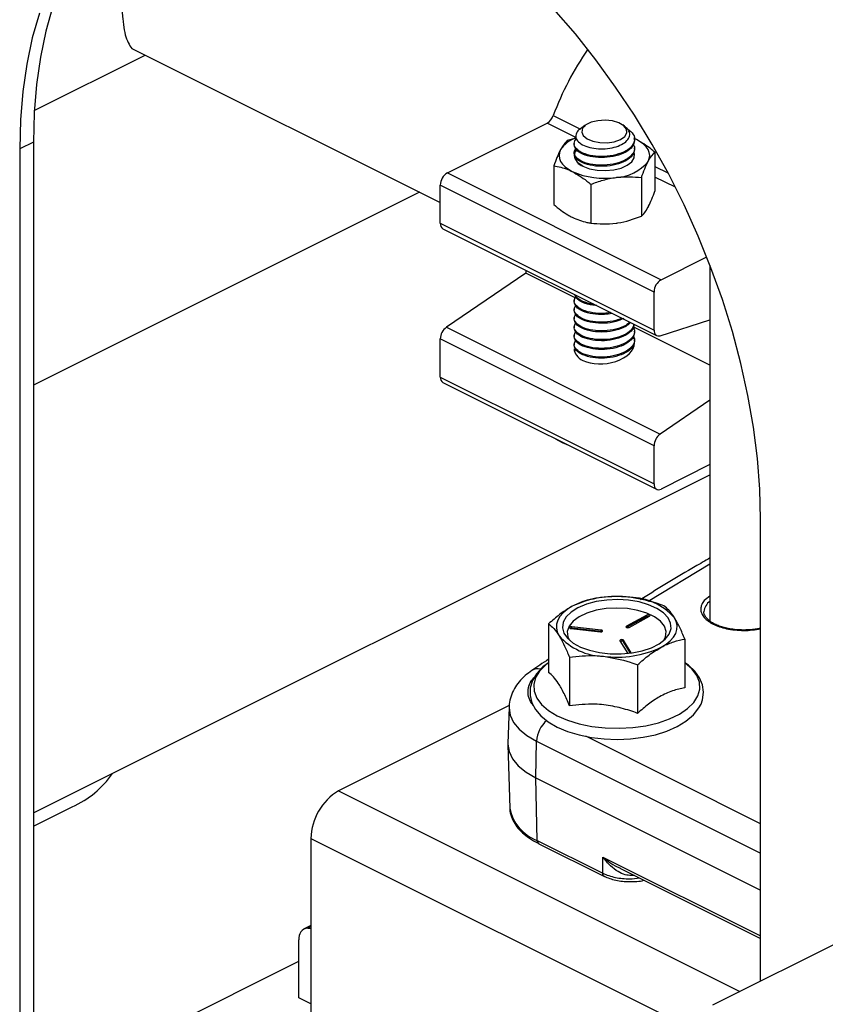
# Model space of a CAD drawing. Extents: x 19.1 to 29.8, y 0.6 to 8.7.
# Drawn here: x 23.8 to 23.9, y 3.2 to 3.3 of the extents above; entities that cross this region are included whole.
import ezdxf

# ---------------------------------------------------------------- set-up
doc = ezdxf.new("R2010")
doc.units = 0
doc.header["$MEASUREMENT"] = 0
doc.layers.get('0').update_dxf_attribs({"linetype": 'CONTINUOUS'})
doc.layers.add('D7', color=7, linetype='CONTINUOUS')

# ---------------------------------------------------------------- blocks, each defined once
blk = doc.blocks.new('A$C70F4708E')
at = {"color": 7, "linetype": 'Continuous', "lineweight": 25}
for p, q in [((4.739348087243801, 1.833466028356171), (4.781202304694151, 1.812538919630996)), ((4.725608732247824, 1.82516424812301), (4.740780217692322, 1.832749990845255)), ((4.796672272727523, 1.824462836405449), (4.800391768644861, 1.822603088446777)), ((4.782177665222608, 1.816603514013189), (4.795820700070269, 1.823425031437023)), ((4.799768141464074, 1.82145131074012), (4.795820700070269, 1.823425031437023)), ((4.801003676263878, 1.823079210069374), (4.800395577502446, 1.822649316143633)), ((4.801050481263704, 1.823108719600722), (4.800791918432115, 1.822896082801819)), ((4.800791918432115, 1.822896082801819), (4.801020889370225, 1.823054607861004)), ((4.801129661552924, 1.823168409735484), (4.801048650082183, 1.823111107993928)), ((4.806414817675719, 1.823015199612325), (4.806198225524728, 1.823168336488223)), ((4.799801981698696, 1.821382054554473), (4.798595526061536, 1.821041167083984)), ((4.808053358905969, 1.821181834561209), (4.807693495112293, 1.821348069220222)), ((4.808053358905969, 1.821181834561209), (4.807772821896041, 1.821308355130143)), ((4.807802340542256, 1.821077718476567), (4.807802340542256, 1.821227061879494)), ((4.725480476293672, 1.820813857180124), (4.723613916339719, 1.819880577203147)), ((4.723613916339719, 1.819880577203147), (4.723613916339719, 1.686079799063876)), ((4.725480476293672, 1.820813857180124), (4.725480476293672, 1.687013079040853)), ((4.799525473288131, 1.820629769746021), (4.799525473288131, 1.820480448770397)), ((4.807802340542256, 1.819883083389666), (4.807802340542256, 1.82003240436529)), ((4.799525473288131, 1.819435112231819), (4.799525473288131, 1.819285791256196)), ((4.807612337147024, 1.819360448689942), (4.807711220949475, 1.81908831528088)), ((4.810587567644607, 1.819434561659584), (4.810587567644607, 1.814122969201954)), ((4.796740319433059, 1.817579355031097), (4.796740319433059, 1.812267762573466)), ((4.810587640891857, 1.817505152323279), (4.812362275533165, 1.816617835002628)), ((4.782177665222608, 1.816603514013189), (4.811440531999811, 1.801972080624595)), ((4.80873250751063, 1.815972676359437), (4.80873250751063, 1.810661083901806)), ((4.813384514308712, 1.814643124317801), (4.810587640891857, 1.816041561026229)), ((4.810465171471339, 1.800289742846165), (4.781202304694151, 1.814921176234759)), ((4.781202304694151, 1.809703486889916), (4.781202304694151, 1.814921176234759)), ((4.801808736910335, 1.815045146292456), (4.801808736910335, 1.809733553834825)), ((4.77834738282289, 1.813966383331568), (4.725480476293672, 1.78753293006696)), ((4.781202304694151, 1.809703486889916), (4.810465171471339, 1.795072053501319)), ((4.781560776789849, 1.808957350036711), (4.810823643567037, 1.79432591664811)), ((4.811440531999811, 1.801972080624595), (4.81768720491873, 1.805095417084055)), ((4.818129398633832, 1.803965163163696), (4.818129398633832, 1.755204082348698)), ((4.792934172005861, 1.802867359314125), (4.782035785277916, 1.795455261211558)), ((4.792934172005861, 1.80327062462844), (4.792934172005861, 1.802867359314125)), ((4.799686104531677, 1.79949139305122), (4.792934172005861, 1.802867359314125)), ((4.810465171471339, 1.795072053501319), (4.810465171471339, 1.800289742846165)), ((4.799525473288131, 1.799126069054232), (4.799525473288131, 1.798976748078609)), ((4.799525473288131, 1.797931411540035), (4.799525473288131, 1.797782090564411)), ((4.799525473288131, 1.796736776453138), (4.799525473288131, 1.796587433050214)), ((4.782035785277916, 1.795455261211558), (4.811298652055104, 1.780823827822964)), ((4.799525473288131, 1.795542118938937), (4.799525473288131, 1.79539279796331)), ((4.818129471881097, 1.790269709376514), (4.807631088445863, 1.795518901094131)), ((4.811298652055104, 1.794306852559143), (4.818129471881097, 1.796491967975318)), ((4.799525473288131, 1.794347461424735), (4.799525473288131, 1.794198140449112)), ((4.807802340542256, 1.794795432582579), (4.807802340542256, 1.794944753558209)), ((4.810465171471339, 1.77922514629702), (4.781202304694151, 1.793856579685621)), ((4.781202304694151, 1.788638890340775), (4.781202304694151, 1.793856579685621)), ((4.799525473288131, 1.793152826337839), (4.799525473288131, 1.793003482934911)), ((4.807612337147024, 1.793078140368657), (4.807663903218828, 1.792936269837061)), ((4.807802340542256, 1.793600775068381), (4.807802340542256, 1.793750118471305)), ((4.799668451941759, 1.792283632233393), (4.79975517669887, 1.792480802112128)), ((4.781202304694151, 1.788638890340775), (4.810465171471339, 1.774007456952181)), ((4.781560776789849, 1.787892753487565), (4.810823643567037, 1.773261320098972)), ((4.818129471881097, 1.785469532232775), (4.811298652055104, 1.780823827822964)), ((4.810465171471339, 1.774007456952181), (4.810465171471339, 1.77922514629702)), ((4.818129471881097, 1.776644949642855), (4.811440531999811, 1.773300479702208)), ((4.725480549540951, 1.728926055398326), (4.818129471881097, 1.77525051656841)), ((4.825058443036927, 1.705910025863667), (4.825058443036927, 1.769158313854554)), ((4.809642824471258, 1.757915412902105), (4.818129545128347, 1.763070848125544)), ((4.809492814080588, 1.75603419113568), (4.806690666860934, 1.754511527072474)), ((4.809492814080588, 1.755843065669432), (4.806713300264608, 1.754332597275191)), ((4.807056097446438, 1.754343387984676), (4.809858317913342, 1.755866088671518)), ((4.809492814080588, 1.755843065669432), (4.809492814080588, 1.75603419113568)), ((4.796033922847261, 1.754830281565657), (4.796033922847261, 1.748173477116602)), ((4.799086868688835, 1.754180229710631), (4.803125209933629, 1.753728184238917)), ((4.803233689127286, 1.753970522802178), (4.799195274635228, 1.754422531650264)), ((4.799195274635228, 1.754231406184023), (4.799195274635228, 1.754422531650264)), ((4.803233689127286, 1.75377939733593), (4.799195274635228, 1.754231406184023)), ((4.803233689127286, 1.75377939733593), (4.803233689127286, 1.753970522802178)), ((4.806690666860934, 1.754343412017907), (4.806690666860934, 1.754511527072474)), ((4.805790897505904, 1.752501768723122), (4.80686924368344, 1.750779212884439)), ((4.80735304184282, 1.750837700822409), (4.80626480728505, 1.752575968198589)), ((4.80626480728505, 1.752384842732341), (4.80626480728505, 1.752575968198589)), ((4.807242658220392, 1.750822844889939), (4.80626480728505, 1.752384842732341)), ((4.814686630868824, 1.752742368388742), (4.814686630868824, 1.746085563939687)), ((4.79888880809489, 1.750269907091184), (4.79888880809489, 1.74361310264213)), ((4.808215162105672, 1.749225950502727), (4.808215162105672, 1.742569146053672)), ((4.790641532734245, 1.743636180777852), (4.767265035598758, 1.731947932210101)), ((4.79061201408803, 1.743402117915079), (4.790462296686389, 1.738452732118582)), ((4.79427847898835, 1.733745863121961), (4.794384321280607, 1.738749342020757)), ((4.794384321280607, 1.738749342020757), (4.825058369789648, 1.723412317766233)), ((4.825058443036927, 1.727453488461127), (4.801122703063118, 1.739421358448027)), ((4.790462223439139, 1.738255660362662), (4.7907245951283, 1.729583778130778)), ((4.79427847898835, 1.733745863121961), (4.825058443036927, 1.718355881097676)), ((4.794463941053397, 1.725164734246544), (4.79427847898835, 1.733745863121961)), ((4.767265035598758, 1.731947932210101), (4.822199602437198, 1.704480648790878)), ((4.725480476293672, 1.727112586734251), (4.730813536125229, 1.729779116650022)), ((4.763491263460953, 1.725439182924238), (4.763491263460953, 1.691832252387127)), ((4.763491263460953, 1.725439182924238), (4.817454278628521, 1.698457675340457)), ((4.794463941053397, 1.725164734246544), (4.803445666700828, 1.720673871422833)), ((4.794689542617508, 1.724714318197592), (4.803673172693724, 1.720222503159484)), ((4.794699430997756, 1.724709562579673), (4.794689542617508, 1.724714318197592)), ((4.803445666700828, 1.720673871422833), (4.803445739948092, 1.722883164338871)), ((4.803445739948092, 1.722883164338871), (4.825058516284177, 1.712076776170826)), ((4.805789652302455, 1.72137360410844), (4.825058369789648, 1.71173924536484)), ((4.807364981146382, 1.720585965967811), (4.807361758266897, 1.720341294448009)), ((4.807788423562645, 1.720374193567445), (4.807361758266897, 1.720341294448009)), ((4.763491336708217, 1.71350472481084), (4.762565344833707, 1.713041728873592)), ((4.763491409955481, 1.713363067560441), (4.763074706287231, 1.713154715726312)), ((4.763074706287231, 1.713154715726312), (4.763491336708217, 1.713150533817128)), ((4.818495781433729, 1.70262867929057), (4.838831491772996, 1.7127965344602)), ((4.761848254147797, 1.703609966402749), (4.761848254147797, 1.711549534021267)), ((4.725480622788201, 1.690431136072143), (4.761848400642311, 1.708615024999205)), ((4.763491336708217, 1.702788425122542), (4.761848254147797, 1.703609966402749))]:
    blk.add_line(p, q, dxfattribs=at)
at = {"color": 7, "linetype": 'Continuous', "lineweight": 25, "flags": 128}
for points in [[(4.825058443036927, 1.769158313854554), (4.824949744101492, 1.773275638177481), (4.824624526262316, 1.777483795938754), (4.824083814981069, 1.781765005385126), (4.823330100664609, 1.786100797145349), (4.82236660619245, 1.790472627166793), (4.821197433411189, 1.794861803468184), (4.819827563134584, 1.799249530994214), (4.818262855143505, 1.803617023752043), (4.816510194680536, 1.807945476418638), (4.814576759977218, 1.812216520286303), (4.812471194210378, 1.816411682139166), (4.810202140556829, 1.820513206435038), (4.807779707138582, 1.824503322832751), (4.805213855583165, 1.828365141621284), (4.802516012463276, 1.832081915281766), (4.799697311362625, 1.835637939881931), (4.796770057821053, 1.83901786745809)], [(4.726305753184196, 1.838503053670913), (4.725342258712036, 1.835094718121639), (4.724588544395576, 1.831512640677869), (4.72404783311433, 1.82777214251275), (4.723722615275168, 1.823889202590646), (4.723613916339719, 1.819880577203147)], [(4.743198988747498, 1.859127088697261), (4.742759212192016, 1.858880130259987), (4.740336632279242, 1.857312520527778), (4.738067725120221, 1.855479976638201), (4.735962012858867, 1.853390453799431), (4.734028724650077, 1.851052771387817), (4.732276064187094, 1.848476979184202), (4.730711356196029, 1.845674194417438), (4.729341485919409, 1.842656337168016), (4.728172313138149, 1.839436333647889), (4.727208818665989, 1.836027998098615), (4.72645510434953, 1.832445920654845), (4.725914393068283, 1.828705422489727), (4.725589175229121, 1.824822482567623), (4.725480476293672, 1.820813857180124)], [(4.805858724469662, 1.821175022148982), (4.806452393520662, 1.821590810226472), (4.80674391761973, 1.822080394919489), (4.806701653950089, 1.822590891705545), (4.806330290336451, 1.823066779160748), (4.805669893030615, 1.823456601084182), (4.804792171101159, 1.823718130429846), (4.803792126245714, 1.823822983884075), (4.802778310905186, 1.823759808121399), (4.801860376229403, 1.823535378513466), (4.801137938493429, 1.823174159645483), (4.800689152524829, 1.82271522893122), (4.800562727752212, 1.822208284637327), (4.800772434660676, 1.821708262209605), (4.801295493352004, 1.821269401244877), (4.802075210446123, 1.820939239215587), (4.803026985356528, 1.820753557408765), (4.80404790568139, 1.820732388950312), (4.805027148314682, 1.820878187623479), (4.805858724469662, 1.821175022148982)], [(4.809660037577618, 1.818183787541817), (4.809818324908807, 1.818581996276646), (4.809871502420339, 1.818987126877648), (4.809818471403322, 1.819392184231387), (4.809660037577618, 1.819790392966216), (4.809399057586422, 1.820174831215962), (4.80903985301811, 1.820539016598023), (4.808588723137152, 1.820876576600686), (4.808053358905969, 1.821181834561209)], [(4.797667849500048, 1.819790466213477), (4.797509488921609, 1.819392220855015), (4.797456384657313, 1.818987126877648), (4.797509488921609, 1.818581959653017), (4.797667922747298, 1.818183750918188), (4.797928902738509, 1.817799312668438), (4.798288034059556, 1.817435237157274), (4.79873909069325, 1.817097640530982), (4.799274528171697, 1.816792419194084)], [(4.799820586503007, 1.819754501808291), (4.799680977223407, 1.819548750251937), (4.799525473288131, 1.818987126877648)], [(4.800737642211661, 1.817523976214062), (4.801641806402362, 1.817181765010322), (4.802697812165267, 1.816975097863204), (4.803826479211157, 1.816919466568419), (4.804942694222664, 1.81701919271437), (4.80596317506394, 1.81726662196228), (4.806810792369095, 1.81764325937872), (4.807422187257277, 1.81812079489729), (4.807751433695802, 1.818663373983697), (4.807773700863169, 1.819230307784416), (4.807709463015218, 1.819422911457405)], [(4.810465171471339, 1.795072053501319), (4.810480553396165, 1.794868098016302), (4.810526332934334, 1.794686024673912), (4.810601118387897, 1.794531663969992), (4.810702346102705, 1.794409744594369), (4.810827012941051, 1.794324259667146), (4.810971017056321, 1.794277823143787), (4.811129890365596, 1.794271946342235), (4.811298652055104, 1.794306852559143)], [(4.796997637061214, 1.780174293358354), (4.797875578732448, 1.779693329025595), (4.798762822805845, 1.779291694170678)], [(4.810465171471339, 1.774007456952181), (4.810483849522914, 1.773783731457286), (4.810539370946817, 1.773587376141983), (4.810629538325191, 1.773425926808571), (4.810750835789538, 1.773305542360316), (4.810898648762379, 1.773230867972075), (4.811067263957373, 1.773204788389937), (4.811250235615535, 1.773228274639852), (4.811440531999811, 1.773300479702208)], [(4.806987684504595, 1.758061137077167), (4.80549109646633, 1.758150498735678), (4.803989088130738, 1.758087432843894), (4.802543333691663, 1.757874503055952), (4.801212870441507, 1.757520425795918), (4.800052121095266, 1.757039667397863), (4.799108696372631, 1.756451931375001), (4.798421270827451, 1.755781242828974), (4.798017971407976, 1.755055142729944), (4.797915278747954, 1.754303259595023), (4.798117221446734, 1.753556467144741), (4.798615888800132, 1.752845236239708), (4.799390551833245, 1.752198755913473), (4.800409567729307, 1.751643541674529), (4.801631405291293, 1.751202190302927), (4.803005816898082, 1.750892940366672), (4.804476621900452, 1.750728280523778), (4.80598368429705, 1.750715059393155), (4.807465036905004, 1.750853789705627), (4.808860397228461, 1.751138794798468), (4.810112339414747, 1.751558355109897), (4.811169883370145, 1.752095330780837), (4.811989446974298, 1.752727784256582), (4.812537702723436, 1.753429822630342), (4.812792090461148, 1.754172586481265), (4.812742135829101, 1.754925788066889), (4.812390036245109, 1.755658590290306), (4.811750074925104, 1.756340925150842), (4.810848620883068, 1.756944812194771), (4.809722370996784, 1.757445676965994), (4.808417544288009, 1.757822973607784), (4.806987684504595, 1.758061137077167)], [(4.799269693852469, 1.757228718578692), (4.798590252258737, 1.756807253838467), (4.79802654133751, 1.756345063621094), (4.7975885227163, 1.755850058630753), (4.797283374626662, 1.755330662302477), (4.797116444118675, 1.754795847425744), (4.79709058783553, 1.754254660037298), (4.797206245260757, 1.753716402539297), (4.797461365471083, 1.753190304086634)], [(4.806842508433139, 1.756915831793599), (4.805384594948723, 1.756997722231479), (4.803925363013608, 1.756921032349137), (4.802533372064151, 1.756689278015099), (4.801273445926416, 1.756313336447633), (4.800204695140085, 1.755810750365776), (4.799377001089955, 1.755204995516693), (4.79882903832986, 1.754524491837682), (4.798586516648431, 1.753800992016423), (4.798660642876644, 1.753068372911159), (4.798894228392204, 1.752577213402028)], [(4.811826178829367, 1.752577213402028), (4.812052000135242, 1.753044347809528), (4.812136600721804, 1.753776783796639), (4.811904406904194, 1.754501125961398), (4.811366259277083, 1.755183534069197), (4.810547281651015, 1.75579218218509), (4.809485709096268, 1.756298577124529), (4.808231203255847, 1.756679060022176), (4.806842508433139, 1.756915831793599)], [(4.809858317913342, 1.755866088671518), (4.809908785276225, 1.755907436750392), (4.809923654470229, 1.755955303835503), (4.809900874572026, 1.756002365200747), (4.809843741708395, 1.75604147923816), (4.809761118797898, 1.756066676295966), (4.809665311380417, 1.7560741475166), (4.809571115402679, 1.756062794191128), (4.809492814080588, 1.75603419113568)], [(4.811450859863616, 1.751624350892126), (4.812130301457348, 1.752045815632347), (4.812693792636797, 1.752508042473356), (4.813131884505271, 1.753003084087326), (4.813437032594894, 1.753522480415605), (4.813603963102896, 1.754057295292335), (4.813629819386055, 1.754598482680781), (4.813514308455343, 1.75513666693152), (4.813259188245016, 1.755662765384188)], [(4.799195274635228, 1.754422531650264), (4.79909851500334, 1.754423666982813), (4.799008054635923, 1.754406270758306), (4.798937957007073, 1.754372833383627), (4.798898769722403, 1.754328482167044), (4.798896499057296, 1.75428002910385), (4.798931364753575, 1.754234908791027), (4.798998239502925, 1.754199786729342), (4.799086868688835, 1.754180229710631)], [(4.803125209933629, 1.753728184238917), (4.803222116060031, 1.753726975659106), (4.803312503180198, 1.753744481754503), (4.803382600809048, 1.753777919129185), (4.803421861340968, 1.753822160474872), (4.803424132006075, 1.753870613538077), (4.803389193062532, 1.753915843721785), (4.803322391560446, 1.753950855912582), (4.803233689127286, 1.753970522802178)], [(4.80333799322705, 1.753753760794556), (4.803322391560446, 1.753759730446334), (4.803233689127286, 1.75377939733593)], [(4.806690666860934, 1.754511527072474), (4.806640199498052, 1.754470178993593), (4.806625330304062, 1.754422311908482), (4.80664811020225, 1.754375250543245), (4.806705243065881, 1.754336136505831), (4.806788012470907, 1.754310866200762), (4.806883819888387, 1.754303394980127), (4.806977869371611, 1.754314821552857), (4.807056097446438, 1.754343387984676)], [(4.80626480728505, 1.752575968198589), (4.806218295274267, 1.752618488233641), (4.806142850595368, 1.752648885846988), (4.806049973068315, 1.752662509837546), (4.805953579672749, 1.752657382529272), (4.80586868609716, 1.752634126523884), (4.805807890870472, 1.752596404184427), (4.805780569642085, 1.752549928797276), (4.805790897505904, 1.752501768723122)], [(4.796033849599997, 1.74949519542804), (4.7952520083353, 1.74892293364697), (4.794378095263415, 1.747997220852604), (4.793829619772499, 1.747089446626106), (4.793509236252564, 1.746041851493587), (4.79348858052494, 1.745008535625246), (4.793740404608517, 1.744021496586573), (4.794240829896172, 1.74309408406889), (4.794988025206383, 1.742221260099378), (4.795984847182343, 1.741412872422047), (4.797213057256034, 1.740693803341856), (4.798633907626357, 1.740087921632825), (4.800204621892821, 1.739609298458305), (4.801887990446833, 1.739264635858693), (4.803646217701644, 1.73905863313166), (4.805441141834269, 1.738993941146053), (4.807233429065494, 1.739071313970296), (4.808983818863371, 1.739289397361546), (4.810654222652179, 1.739644883491227), (4.81220911551026, 1.74013295722542), (4.813615609417401, 1.740748591545636), (4.814842794029435, 1.741487766854121), (4.815859319518626, 1.742347204340682), (4.816623874429713, 1.743314556357344), (4.816906535610205, 1.743846963550773), (4.816906535610205, 1.743846963550773), (4.817119685139932, 1.744438146957347), (4.817257975968833, 1.745473779321757), (4.817114924067955, 1.746481142232881), (4.816715360258801, 1.747432525668494), (4.816070711114083, 1.748327832351912), (4.815176069067324, 1.749165236922089), (4.814686630868824, 1.749492128708163)], [(4.796033922847261, 1.749482235784385), (4.79565589373286, 1.749194483919255), (4.794806811482491, 1.748355216801866), (4.794245737462663, 1.747457498370143), (4.793987687361895, 1.746525829832912), (4.794040059153563, 1.745585591366137), (4.794401094903396, 1.744662566005712), (4.795061052725675, 1.743781767691293), (4.796001987041439, 1.742967331395409), (4.797198041567516, 1.742241487661798), (4.798616841014525, 1.741623940003681), (4.800219710828603, 1.741131535291111), (4.801962556158603, 1.740777824267383), (4.803798279015641, 1.740572365700072), (4.805676485284099, 1.740520726381015), (4.807546194870273, 1.740624371255433), (4.809356134691416, 1.740880516927409), (4.811057302329875, 1.741282095036248), (4.812602746291265, 1.741818228363681), (4.813950935378603, 1.7424741575866), (4.815064659983225, 1.74323215686782), (4.81591359573908, 1.744071497232469), (4.816474669758907, 1.744969215664196), (4.816474669758907, 1.744969215664196)], [(4.816474669758907, 1.744969215664196), (4.816732719859662, 1.74590088420143), (4.816680494562522, 1.746841049420948), (4.816319458812689, 1.747764074781369), (4.81565950099041, 1.748644873095785), (4.81471856667466, 1.749459309391672), (4.814686557621574, 1.749482272408017)], [(4.79061267331338, 1.743422224288242), (4.790610549142816, 1.743314074707268), (4.790766785550691, 1.742304324589732), (4.791237618944866, 1.741319295422806), (4.792011403010864, 1.740383341920797), (4.793069020213512, 1.739519573594582), (4.794384321280607, 1.738749342020757)], [(4.790462296686389, 1.738452732118582), (4.790460831741175, 1.738363663449111), (4.790618972577835, 1.737342120522542), (4.791095299516602, 1.73634562815926), (4.791878092995692, 1.735398797438986), (4.792947942490944, 1.734525030861637), (4.79427847898835, 1.733745863121961)]]:
    blk.add_lwpolyline(points, dxfattribs=at)
at = {"color": 7, "linetype": 'Continuous', "lineweight": 25}
for centre, radius, start, end in [((4.835441175953537, 1.810056020334134), 0.04135920945400748, 145.4092094714262, 159.6145552077242), ((4.794866444886569, 1.825076329365004), 0.001907193698236951, 300.0228398823142, 341.2358613059326), ((4.801016746902935, 1.817605655855868), 0.003998563506291348, 108.0466065715475, 146.8796943900227), ((4.80133868363254, 1.819255612932644), 0.001832980227597968, 188.4227112380793, 250.8583981237246), ((4.805089239211672, 1.821838615064785), 0.005852346702368762, 271.7760644328213, 321.3540379213387), ((4.783198829494498, 1.814887569901679), 0.001996807618171669, 120.7570231289378, 179.0356647560048), ((4.803652147131022, 1.826687821655093), 0.01082046845650876, 246.135920077531, 278.6023167958576), ((4.781999454053381, 1.809627287166073), 0.0008007830535472082, 174.5396717862847, 236.7830752663482), ((4.812461696271686, 1.800256136513085), 0.001996807618169229, 120.7570231288857, 179.0356647560243), ((4.783254799032026, 1.793803111921676), 0.002053190641116183, 126.4212088411536, 178.5077744328131), ((4.781986776012094, 1.788556599610957), 0.0007887756416727083, 174.0115967067286, 237.3111503458859), ((4.812517665809214, 1.779171678533075), 0.002053190641115235, 126.4212088411395, 178.5077744328196), ((4.805301552981451, 1.744541371416962), 0.01404820638210053, 82.36351192881591, 115.4274984937095), ((4.807009500136576, 1.750099156503691), 0.008367338001296663, 41.67617452265757, 88.9119588833499), ((4.819230683968687, 1.756326632768289), 0.001939236541052577, 124.6036610682431, 174.4517096543212), ((4.809676903291408, 1.755449039535556), 0.0004349085325890773, 68.56608108424659, 115.0420053897792), ((4.799138819135525, 1.753804437418343), 0.0004306849780448965, 82.46781800481907, 111.2620877446739), ((4.803710657241229, 1.758753261868069), 0.008366609044685598, 221.6746488763972, 268.9135753495725), ((4.806022345326543, 1.752118103447768), 0.0003604686494846952, 47.72963943724032, 120.8802805431123), ((4.80541876895558, 1.764313782805712), 0.01405018871803259, 262.3649466782111, 295.424701842402), ((4.794538422250614, 1.747139513332883), 0.001525336009517209, 75.27503269744497, 122.2519590947419), ((4.798296376383423, 1.738577577518811), 0.00391582407312158, 129.7210965122935, 177.4859596604351), ((4.725870225597067, 1.741315334984716), 0.01255072318408491, 293.1953048431406, 326.218346593478), ((4.771216227772403, 1.725308640428349), 0.007726067237374642, 120.7578304736168, 179.0318632024585), ((4.796452258803829, 1.73063884514265), 0.005824027608064097, 190.4371954679954, 250.0378626078579), ((4.794949459502792, 1.725126210708379), 0.0004870443796014845, 175.4633617490944, 237.7468097898972), ((4.763200024885652, 1.711787833812263), 0.001372614628391383, 95.23835271618091, 189.9977858527801)]:
    blk.add_arc(centre, radius, start, end, dxfattribs=at)
for start_param, end_param in [(0.1499778516781139, 0.25189786682884), (3.84715852753056, 6.203353017722834), (3.061760364133145, 3.84715852753056)]:
    blk.add_ellipse((4.803663950602957, 1.792898056282408), major_axis=(0.00412520829636063, 0.0005662282341634618), ratio=0.5828501795678799, start_param=start_param, end_param=end_param, dxfattribs=at)
for points, knots in [([(4.738881868427061, 1.855992444596158), (4.738725636183094, 1.855225081468579), (4.738345989149412, 1.853360375901052), (4.737957099064307, 1.85017676738087), (4.73769094649359, 1.84696892388487), (4.737563087877351, 1.844172119209322), (4.737524252271431, 1.841825191395359), (4.737566322005424, 1.839625267738711), (4.737695075016834, 1.837702298999194), (4.737917086728519, 1.836119478046236), (4.738232558891102, 1.8348602644963), (4.73870842500995, 1.833987265027716), (4.739057560811805, 1.833523793543084), (4.739345247082344, 1.833470071172581), (4.739349478941751, 1.833469280917559)], [0, 0, 0, 0, 0.07766686815926706, 0.1887318223457664, 0.3041522223806235, 0.3833320388598888, 0.4646737504910657, 0.5499694915380706, 0.6380442263296956, 0.7232762798712864, 0.810623354995768, 0.9036198883092118, 0.9985822504444409, 1, 1, 1, 1]), ([(4.80659017161874, 1.822839533518704), (4.806929161579763, 1.822601160680528), (4.807607168225434, 1.822124396212488), (4.807904656049264, 1.821224340082218), (4.807588261119424, 1.820340705395335), (4.806666128274646, 1.819576233147874), (4.805288994998055, 1.819041687072293), (4.803663743600882, 1.818805314269664), (4.802039559267062, 1.818892242217761), (4.800659411798595, 1.819278235486984), (4.799748661032499, 1.81989046124269), (4.799392055432225, 1.820629709669281), (4.79968747220639, 1.821098780146177), (4.799833478020961, 1.821330611995464)], [0, 0, 0, 0, 0.09109406345169228, 0.1821953081354025, 0.2732917073860974, 0.3643869856976714, 0.4554879016036401, 0.5465843008543351, 0.6376855455380452, 0.728779686786024, 0.8198737502377161, 0.9109749949214263, 1, 1, 1, 1]), ([(4.800396456469574, 1.822647889858779), (4.800393423439619, 1.82264641503134), (4.800081069608527, 1.822494531268739), (4.799808136265558, 1.822065566303288), (4.799681780215199, 1.821439566995033), (4.80006014051995, 1.82083142053827), (4.80083050525467, 1.820332124004409), (4.801905810279951, 1.819996290876596), (4.803157678861641, 1.81986982266341), (4.804432746350447, 1.819954893234641), (4.805587554533776, 1.820256258114057), (4.806494180731523, 1.820723689608454), (4.807051778150427, 1.821316800788509), (4.807198534456692, 1.82195863600968), (4.806987911143796, 1.82255149943466), (4.80657805784988, 1.822862455209223), (4.806400607707079, 1.822997086667411)], [0, 0, 0, 0, 0.000824418217985152, 0.08490196035893727, 0.1677867993840038, 0.2502704296508446, 0.3308464140843387, 0.4114748320990794, 0.489966771276254, 0.5682607181681484, 0.64515456084222, 0.7211109608736324, 0.796407470406057, 0.8700538849038161, 0.943738510768971, 1, 1, 1, 1]), ([(4.798595526061536, 1.821041167083984), (4.798444905434554, 1.820894256771667), (4.798140917826661, 1.820597757445466), (4.797826485846532, 1.820061179183217), (4.797667849500048, 1.819790466213477)], [0, 0, 0, 0, 0.49548278641911, 1, 1, 1, 1]), ([(4.807802340542256, 1.821077718476567), (4.807740114206158, 1.82078201847375), (4.80761566235282, 1.820190622359224), (4.806658832025608, 1.819427112296886), (4.805290774469842, 1.818892326482378), (4.803663918779254, 1.818655950782354), (4.802037082154786, 1.818742996400197), (4.800669147206566, 1.819128521475218), (4.799712193088258, 1.819742638200261), (4.799587714856958, 1.820234505451364), (4.799525473288131, 1.820480448770397)], [0, 0, 0, 0, 0.1249985566653055, 0.249995468478832, 0.3750002227040282, 0.4999988861153111, 0.6250040914751678, 0.7499994430576556, 0.8749947946401435, 1, 1, 1, 1]), ([(4.810587567644607, 1.819434561659584), (4.81040687671555, 1.819586854336795), (4.809581565999753, 1.820282455267666), (4.808723535168856, 1.820787422929229), (4.808053358905969, 1.821181834561209)], [0, 0, 0, 0, 0.2189368507954789, 1, 1, 1, 1]), ([(4.797667849500048, 1.819790466213477), (4.797645840151564, 1.819748933179178), (4.797332455888824, 1.819157557230753), (4.797025612679679, 1.818339737920845), (4.796740319433059, 1.817579355031097)], [0, 0, 0, 0, 0.07023118611748977, 1, 1, 1, 1]), ([(4.807612337147024, 1.820555083776842), (4.807696377510968, 1.820381707622204), (4.807919740655809, 1.8199209071053), (4.807569933527606, 1.819143426588046), (4.8066710309669, 1.81838231391993), (4.805287709160513, 1.817846830232078), (4.803663986635971, 1.817610716261602), (4.80203987396094, 1.817697546055769), (4.800657912749958, 1.818083672691508), (4.799754340622602, 1.818695599112698), (4.799403031075091, 1.819374111510996), (4.79965075324812, 1.819784677695197), (4.79975517669887, 1.81995774552031)], [0, 0, 0, 0, 0.06463811920226462, 0.1717957051360332, 0.2789518809867533, 0.3861148714119714, 0.49327245734574, 0.6004357430097833, 0.7075905813203264, 0.8147454196308694, 0.9219087968002323, 1, 1, 1, 1]), ([(4.807802340542256, 1.819883083389666), (4.807740114294464, 1.819587373797412), (4.807615662670873, 1.818995958756652), (4.80665883189268, 1.81823245835388), (4.805290775345302, 1.81769766114137), (4.803663917931107, 1.817461321704187), (4.802037081430189, 1.817548367477436), (4.800669147895466, 1.817933856112241), (4.799712192984121, 1.818547982604727), (4.799587714822241, 1.81903984857674), (4.799525473288131, 1.819285791256196)], [0, 0, 0, 0, 0.1249986500678377, 0.2499955485381059, 0.3750002894192067, 0.4999988327410784, 0.6250040247567914, 0.7499994697448907, 0.874994807984287, 1, 1, 1, 1]), ([(4.800737642211661, 1.817523976214062), (4.800539082669093, 1.817638570375472), (4.800102068619655, 1.817890783177106), (4.79984116982148, 1.818247395548106), (4.799929431289261, 1.818455667454014), (4.799947231017416, 1.818497669738826)], [0, 0, 0, 0, 0.3993142305689329, 0.8788594426040961, 1, 1, 1, 1]), ([(4.809660037577618, 1.818183787541817), (4.809682021872721, 1.818224341839656), (4.809995159505451, 1.818801984959965), (4.81030213957202, 1.819129779979179), (4.810587567644607, 1.819434561659584)], [0, 0, 0, 0, 0.07020649326770838, 1, 1, 1, 1]), ([(4.796740319433059, 1.817579355031097), (4.797377059050081, 1.817456047422198), (4.798212788713389, 1.817294204458893), (4.799070341876618, 1.816888919021182), (4.799274528171697, 1.816792419194084)], [0, 0, 0, 0, 0.7618966335369234, 1, 1, 1, 1]), ([(4.80873250751063, 1.815972676359437), (4.808883109571429, 1.816387995109466), (4.809187083256777, 1.817226270298932), (4.80950143144138, 1.817862682302721), (4.809660037577618, 1.818183787541817)], [0, 0, 0, 0, 0.4954444020803986, 1, 1, 1, 1]), ([(4.799274528171697, 1.816792419194084), (4.799944704434598, 1.8163980075621), (4.800802735265481, 1.815893039900538), (4.801628045981293, 1.815197438969669), (4.801808736910335, 1.815045146292456)], [0, 0, 0, 0, 0.7810631492045211, 1, 1, 1, 1]), ([(4.801808736910335, 1.815045146292456), (4.80237095270525, 1.815254658175427), (4.803505723413213, 1.815677534853596), (4.804678760022643, 1.815884602644968), (4.80527062221049, 1.815989079858256)], [0, 0, 0, 0, 0.4954444020803986, 1, 1, 1, 1]), ([(4.80527062221049, 1.815989079858256), (4.805352697701739, 1.815999588558018), (4.806521756109749, 1.816149271290691), (4.807667345724997, 1.816057761535558), (4.80873250751063, 1.815972676359437)], [0, 0, 0, 0, 0.07020649326770838, 1, 1, 1, 1]), ([(4.809660037577618, 1.811911880446872), (4.809682021873616, 1.811953393904727), (4.809995159869619, 1.812544699671112), (4.810302139734976, 1.813362543373604), (4.810587567644607, 1.814122969201954)], [0, 0, 0, 0, 0.07020641471383586, 1, 1, 1, 1]), ([(4.796740319433059, 1.812267762573466), (4.79737705875171, 1.811754321603463), (4.798212787785307, 1.811080423332826), (4.799070341848466, 1.810628190226119), (4.799274528171697, 1.810520512099139)], [0, 0, 0, 0, 0.7618968505741055, 1, 1, 1, 1]), ([(4.80873250751063, 1.810661083901806), (4.808883109695987, 1.810807990501726), (4.809187084125131, 1.811104505786326), (4.8095014315649, 1.811641125523736), (4.809660037577618, 1.811911880446872)], [0, 0, 0, 0, 0.4954435995214683, 1, 1, 1, 1]), ([(4.799274528171697, 1.810520512099139), (4.799944704718346, 1.810244737033834), (4.800802736124883, 1.809891660417897), (4.801628046004769, 1.809761951846124), (4.801808736910335, 1.809733553834825)], [0, 0, 0, 0, 0.7810629559015029, 1, 1, 1, 1]), ([(4.80527062221049, 1.809717172763311), (4.805352697705121, 1.80972864062186), (4.806521757469273, 1.809891985504152), (4.807667346333393, 1.810290524707267), (4.80873250751063, 1.810661083901806)], [0, 0, 0, 0, 0.07020641471383586, 1, 1, 1, 1]), ([(4.801808736910335, 1.809733553834825), (4.802370953170001, 1.809674653397586), (4.803505726654212, 1.809555769154667), (4.804678760483799, 1.809663045697164), (4.80527062221049, 1.809717172763311)], [0, 0, 0, 0, 0.4954435995214683, 1, 1, 1, 1]), ([(4.804515003465259, 1.797480257960594), (4.804232699563219, 1.797430072352189), (4.803425044899203, 1.797286494313035), (4.802036044232612, 1.797398014904673), (4.800658938684155, 1.797772089893315), (4.799754064693548, 1.798387203427744), (4.799403078795553, 1.799064956781561), (4.799650767362611, 1.799475601378447), (4.79975517669887, 1.799648702342723)], [0, 0, 0, 0, 0.1020453940791237, 0.2919457998124047, 0.4818312362784863, 0.6717168349108086, 0.8616172406440895, 0.9999999999999999, 0.9999999999999999, 0.9999999999999999, 0.9999999999999999]), ([(4.802646392587992, 1.798454068134895), (4.802454725004669, 1.798459753796351), (4.801726975876139, 1.798481341876613), (4.800683501815346, 1.798833833097416), (4.799797838189793, 1.799355703985338), (4.799681815571578, 1.799760384568618), (4.79963614989963, 1.799919663949208)], [0, 0, 0, 0, 0.1189168495451898, 0.4515194073433786, 0.7841219651415675, 1, 1, 1, 1]), ([(4.802224561611457, 1.798625452578055), (4.802176181978897, 1.798627626780484), (4.801597162399066, 1.798653648180597), (4.800698476321873, 1.798992460244794), (4.799861311155556, 1.799447212667623), (4.799750740794284, 1.799784380749074), (4.799720164508077, 1.799877618644292)], [0, 0, 0, 0, 0.03686103654742553, 0.4411621329148079, 0.8454632292821903, 0.9999999999999999, 0.9999999999999999, 0.9999999999999999, 0.9999999999999999]), ([(4.806057957019778, 1.796708783645979), (4.805797356616797, 1.796594292815961), (4.805104967477707, 1.796290102161134), (4.80365373147362, 1.796114039919026), (4.802042621847679, 1.796191963256888), (4.800657176179104, 1.796580476498406), (4.799754539135723, 1.797191762453533), (4.799402996800996, 1.797870434294528), (4.799650743084658, 1.798280983964656), (4.79975517669887, 1.798454044828525)], [0, 0, 0, 0, 0.09531024003919845, 0.2532297505776974, 0.4111575260151045, 0.5690728524898061, 0.7269881789645077, 0.884916089254364, 1, 1, 1, 1]), ([(4.804745878832154, 1.797364813866342), (4.804387400220651, 1.797299338584367), (4.803504175634746, 1.797138019674528), (4.802033353855411, 1.797246538963052), (4.80067014148749, 1.797622889289653), (4.799711944495161, 1.798239420426328), (4.799587631990409, 1.798730965736425), (4.799525473288131, 1.798976748078609)], [0, 0, 0, 0, 0.1458784720086575, 0.3594174070627779, 0.5729393271732943, 0.7864612472838107, 1, 1, 1, 1]), ([(4.807131761867115, 1.796171857245046), (4.806967142702096, 1.796015034072756), (4.806529781535577, 1.795598385345639), (4.805274343327856, 1.795153268838238), (4.803667567115486, 1.794911108872992), (4.802038915262859, 1.794999521867773), (4.800658169822416, 1.795385227070238), (4.79975427164057, 1.795997256279641), (4.799403043046329, 1.796675777227343), (4.799650756761725, 1.797086342299704), (4.79975517669887, 1.797259409741621)], [0, 0, 0, 0, 0.08231904967921885, 0.2187057356806632, 0.3550856598220484, 0.4914729544940791, 0.6278493817234744, 0.7642258089528696, 0.9006129871656835, 1, 1, 1, 1]), ([(4.806321207676081, 1.796662055231707), (4.805978030382168, 1.796508285253136), (4.805205682807358, 1.796162213784723), (4.803657012344264, 1.795962292779735), (4.802038931021631, 1.796043415500119), (4.800668654689094, 1.796430489084412), (4.799712316297008, 1.797044198489303), (4.799587755927607, 1.797536120076345), (4.799525473288131, 1.797782090564411)], [0, 0, 0, 0, 0.1378746590278282, 0.3102977977237664, 0.4827301076358637, 0.655148972486527, 0.8275676900879028, 1, 1, 1, 1]), ([(4.807612337147024, 1.795467432969759), (4.807696377517079, 1.79529405670985), (4.807919740678177, 1.794833255913173), (4.807569933365873, 1.794055778563817), (4.806671031819224, 1.79329465306584), (4.805287707398964, 1.792759217818905), (4.803663987694154, 1.792523055172073), (4.802039873801281, 1.792609897997135), (4.800657912792762, 1.792996021147698), (4.799754340611063, 1.793607948504168), (4.79940303107708, 1.794286460669629), (4.799650753248702, 1.794697026877941), (4.79975517669887, 1.794870094713222)], [0, 0, 0, 0, 0.06463811920197135, 0.1717957051352538, 0.2789518809854877, 0.3861147799045699, 0.493272457348039, 0.6004357430115961, 0.7075905813216531, 0.81474541963171, 0.9219087968005866, 1, 1, 1, 1]), ([(4.807709243273425, 1.795883112062811), (4.807660476482599, 1.795675667268413), (4.807542462402356, 1.795173657474571), (4.806652305071342, 1.794489816835363), (4.805292726042172, 1.793953703673339), (4.803662642168295, 1.793717759376609), (4.80204023425917, 1.793804540335934), (4.800657815546675, 1.794190692809714), (4.799754367389699, 1.79480256524629), (4.799403026533827, 1.795481125463703), (4.79965075186519, 1.795891686490741), (4.79975517669887, 1.796064752227423)], [0, 0, 0, 0, 0.08350836895702458, 0.2020875925358792, 0.3206741546022885, 0.439254837313747, 0.5578418273519463, 0.6764194695410275, 0.7949972129979617, 0.913584203036161, 1, 1, 1, 1]), ([(4.807182522219041, 1.796064731307031), (4.807003401419042, 1.795892822619227), (4.806552945264617, 1.795460503612074), (4.8052754231954, 1.79500337654233), (4.803668031619072, 1.794761873943191), (4.802035980448483, 1.794850293742592), (4.800669440987679, 1.795235449144244), (4.799712119351302, 1.795849670611731), (4.799587690295031, 1.796341505705492), (4.799525473288131, 1.796587433050214)], [0, 0, 0, 0, 0.09912169413245274, 0.2492729887084288, 0.3994167107877393, 0.5495684190372385, 0.6997082912875857, 0.8498481635379329, 1, 1, 1, 1]), ([(4.807755096058859, 1.79586017925929), (4.80769945435441, 1.795609245912779), (4.807578360152323, 1.795063134436323), (4.806655825659835, 1.794339946678538), (4.805291580985187, 1.793804536192717), (4.803663701041277, 1.793568373365155), (4.802037140996877, 1.793655325831413), (4.800669131619745, 1.794040875908462), (4.799712196985329, 1.794654986082968), (4.799587716156015, 1.795146854207534), (4.799525473288131, 1.79539279796331)], [0, 0, 0, 0, 0.108289999736207, 0.2356737853470629, 0.3630655631240637, 0.4904510249959035, 0.617843371300745, 0.7452255668872295, 0.8726077624737141, 1, 1, 1, 1]), ([(4.807612337147024, 1.794272797882862), (4.807696377489453, 1.794099422786566), (4.807919740696111, 1.793638624837098), (4.807569933720902, 1.792861112198733), (4.806671031632536, 1.792100000573609), (4.80528770844035, 1.791564549436842), (4.803663985786915, 1.791328436740252), (4.802039874841956, 1.791415229330572), (4.800657912607395, 1.791801368741084), (4.799754340962497, 1.792413281427099), (4.799403031077606, 1.793091831383034), (4.799650753212578, 1.793502393450901), (4.79975517669887, 1.793675459626325)], [0, 0, 0, 0, 0.06463811920197134, 0.1717957966454405, 0.2789519724956743, 0.3861148714147566, 0.4932724573480391, 0.6004358345169156, 0.7075906728269725, 0.8147455111370294, 0.9219087968005867, 1, 1, 1, 1]), ([(4.807802340542256, 1.794795432582579), (4.807740114110803, 1.794499734883531), (4.807615662013607, 1.793908343123985), (4.806658832515541, 1.793144798340418), (4.805290775282746, 1.792610012841835), (4.803663917947862, 1.792373670225189), (4.802037081425699, 1.792460716850318), (4.800669147896674, 1.792846205257164), (4.799712192983822, 1.793460331809638), (4.799587714822142, 1.793952197773653), (4.799525473288131, 1.794198140449112)], [0, 0, 0, 0, 0.124998543321696, 0.2499955485391595, 0.3750002894200847, 0.4999988327417808, 0.6250040247573182, 0.7499994697452419, 0.8749948079844625, 0.9999999999999999, 0.9999999999999999, 0.9999999999999999, 0.9999999999999999]), ([(4.807802340542256, 1.793600775068381), (4.8077401142552, 1.793305074216154), (4.807615662499902, 1.792713676402816), (4.806658831164928, 1.79195017886438), (4.805290776228279, 1.791415344728844), (4.803663917721128, 1.791179017532955), (4.802037082313266, 1.791266050689768), (4.800669147167628, 1.791651577142816), (4.79971219281315, 1.792265700966155), (4.799587714782962, 1.792757549079927), (4.799525473288131, 1.793003482934911)], [0, 0, 0, 0, 0.124998543323585, 0.2499954417955665, 0.3750002894190545, 0.4999988327426395, 0.625004024760066, 0.7499993630011754, 0.8749947012422848, 0.9999999999999999, 0.9999999999999999, 0.9999999999999999, 0.9999999999999999]), ([(4.818129471881097, 1.763855122930771), (4.8174504705127, 1.763462405575119), (4.814276076128369, 1.761626415507312), (4.811113374138802, 1.759718451977108), (4.808690056482025, 1.758179758228441), (4.808628496399908, 1.758140670445926)], [0, 0, 0, 0, 0.2096046988245376, 0.9799214108338467, 1, 1, 1, 1]), ([(4.802505245115899, 1.758346772698936), (4.801979771191998, 1.758240146256373), (4.800919221955173, 1.758024945107199), (4.799822845134759, 1.757495724472378), (4.799269693852469, 1.757228718578692)], [0, 0, 0, 0, 0.4954733883711908, 0.9999999999999999, 0.9999999999999999, 0.9999999999999999, 0.9999999999999999]), ([(4.807168385497665, 1.758464985851103), (4.806787104901932, 1.758499971989917), (4.805209065545743, 1.758644772183257), (4.803671391498487, 1.758475298623516), (4.802505245115899, 1.758346772698936)], [0, 0, 0, 0, 0.2416166581871184, 1, 1, 1, 1]), ([(4.81183159912668, 1.757302816110475), (4.811492242880608, 1.757425028509428), (4.809973402824557, 1.757972008531212), (4.808394506855965, 1.758249496978611), (4.807168385497665, 1.758464985851103)], [0, 0, 0, 0, 0.223431193254212, 1, 1, 1, 1]), ([(4.818129471881097, 1.758599652191429), (4.817840071344481, 1.758415842036272), (4.817304039874035, 1.75807538645557), (4.816955693228369, 1.757458553676888), (4.816821812706014, 1.756860205220093), (4.816949214556946, 1.756257836311633), (4.817413485758639, 1.755524188289414), (4.81848462754559, 1.754734241842162), (4.82006386848305, 1.754199209294079), (4.821532125601681, 1.753966004962934), (4.822733758516822, 1.753905412335869), (4.823939433009688, 1.7539610459703), (4.824688867180615, 1.754097727004993), (4.825058369789648, 1.75416511651148)], [0, 0, 0, 0, 0.09049709934029632, 0.1676199145874298, 0.2463795279386733, 0.3251348870997089, 0.4022517113886321, 0.5455103549067233, 0.6887689984248145, 0.7658978047550729, 0.8446426897499362, 0.9234023031011797, 1, 1, 1, 1]), ([(4.799269693852469, 1.757228718578692), (4.79919298221947, 1.757186273526142), (4.798612097714173, 1.756864866297715), (4.797516859873429, 1.756130079095744), (4.796531242980937, 1.755266183744926), (4.796033922847261, 1.754830281565657)], [0, 0, 0, 0, 0.07009635076217469, 0.5307915167868956, 1, 1, 1, 1]), ([(4.813259188245016, 1.755662765384188), (4.813225323805998, 1.755716063612408), (4.812968958231924, 1.756119549725547), (4.81248590718204, 1.756751510432889), (4.812051030268666, 1.757117928222542), (4.81183159912668, 1.757302816110475)], [0, 0, 0, 0, 0.07011523729559818, 0.5307967171522766, 1, 1, 1, 1]), ([(4.822734893421131, 1.753983111232433), (4.822317489121193, 1.753995801137088), (4.82173365238879, 1.754013550912234), (4.820911573505445, 1.754128137891592), (4.820253688860507, 1.754259340039312), (4.819543408933985, 1.754466233926856), (4.818895777642258, 1.75472554857231), (4.818333894333055, 1.755031655082633), (4.817883568489183, 1.755370572986799), (4.817549776612953, 1.755729466562123), (4.817358871865171, 1.756105748504489), (4.817267358338018, 1.756356183094081), (4.817305738979147, 1.75649893217906), (4.817308809568008, 1.75651035261755)], [0, 0, 0, 0, 0.1414000489519116, 0.1977807668810181, 0.289775225281844, 0.3823909685037123, 0.478717728236173, 0.5759350258841162, 0.6734088335598253, 0.7718301573045484, 0.8742046149355511, 0.9899359182763301, 0.9999999999999999, 0.9999999999999999, 0.9999999999999999, 0.9999999999999999]), ([(4.814686630868824, 1.752742368388742), (4.81445476299297, 1.753291617161949), (4.813986782375441, 1.75440016994925), (4.813503181804553, 1.755239362910818), (4.813259188245016, 1.755662765384188)], [0, 0, 0, 0, 0.4954646991099231, 1, 1, 1, 1]), ([(4.796033922847261, 1.754830281565657), (4.796265790723115, 1.754638908192981), (4.796733771340644, 1.754252657925271), (4.797217371911533, 1.75354655695309), (4.797461365471083, 1.753190304086634)], [0, 0, 0, 0, 0.4954646991099231, 1, 1, 1, 1]), ([(4.825058443036927, 1.754239703619455), (4.824915275989188, 1.75420693482559), (4.824560083546391, 1.754125636593035), (4.823785556890915, 1.754016877732735), (4.823142870525775, 1.753996222908459), (4.822734893421131, 1.753983111232433)], [0, 0, 0, 0, 0.1978156005692423, 0.4907735928361248, 1, 1, 1, 1]), ([(4.797461365471083, 1.753190304086634), (4.797495178819251, 1.753135492507397), (4.797751277631352, 1.752720355258632), (4.798234574859496, 1.751808889991505), (4.798669402044798, 1.750786026024063), (4.79888880809489, 1.750269907091184)], [0, 0, 0, 0, 0.07008003450755194, 0.5307789544526614, 1, 1, 1, 1]), ([(4.811450859863616, 1.751624350892126), (4.811527572348115, 1.751665258067299), (4.812108465233226, 1.75197502103698), (4.813203439311412, 1.752430365400386), (4.814189226606505, 1.752637734826412), (4.814686630868824, 1.752742368388742)], [0, 0, 0, 0, 0.07009634824452643, 0.5307932631822928, 1, 1, 1, 1]), ([(4.808215162105672, 1.749225950502727), (4.80874069743108, 1.749690422000441), (4.809801372462122, 1.750627853408823), (4.810897721593737, 1.751290185930732), (4.811450859863616, 1.751624350892126)], [0, 0, 0, 0, 0.4954725151778662, 1, 1, 1, 1]), ([(4.796033849599997, 1.749982644598802), (4.795628966161036, 1.749716978139084), (4.794846517373731, 1.749203570132654), (4.794097955630722, 1.748677373334097), (4.793736742245461, 1.748423460642595)], [0, 0, 0, 0, 0.5174567914596307, 1, 1, 1, 1]), ([(4.79888880809489, 1.750269907091184), (4.800054981409094, 1.750398450578114), (4.801592685459557, 1.750567946688264), (4.803170741406834, 1.750423143367926), (4.803552021723906, 1.750388156866983)], [0, 0, 0, 0, 0.7583860586604676, 1, 1, 1, 1]), ([(4.803552021723906, 1.750388156866983), (4.80477811587021, 1.750172648543707), (4.806356981961262, 1.749895134141579), (4.807875805657364, 1.749348162433379), (4.808215162105672, 1.749225950502727)], [0, 0, 0, 0, 0.7765662669213148, 1, 1, 1, 1]), ([(4.793726780617948, 1.748425608445722), (4.793418767795362, 1.748201881252414), (4.792781020904446, 1.747738649492292), (4.791983730811371, 1.746911554815676), (4.791316057229839, 1.745971832885694), (4.790859543660492, 1.744933279491417), (4.790624878358802, 1.74406650965468), (4.79063850400944, 1.743559478507134), (4.790641972217816, 1.743430421207752)], [0, 0, 0, 0, 0.1788801282384418, 0.3703749885316882, 0.5602181067220161, 0.747874949557613, 0.9358252875121429, 1, 1, 1, 1]), ([(4.79888880809489, 1.74361310264213), (4.798641060715145, 1.744193833617715), (4.798140196653637, 1.745367881453742), (4.797397927684674, 1.746690221678993), (4.796688372048354, 1.747622847691823), (4.796253401510771, 1.747988815862471), (4.796033922847261, 1.748173477116602)], [0, 0, 0, 0, 0.2646045395234959, 0.5349437176455547, 0.7653405863493017, 1, 1, 1, 1]), ([(4.793911656704896, 1.743704125803028), (4.793787773490255, 1.74385952684515), (4.793430011710004, 1.74430830881807), (4.79319691153778, 1.745106734331149), (4.793221393460673, 1.746048457401543), (4.793529772881005, 1.746887728841341), (4.793949788374423, 1.747374690502277), (4.794123780772967, 1.747576415506974)], [0, 0, 0, 0, 0.1258648472941259, 0.3634845282872812, 0.6010881822451705, 0.8347498483635549, 0.9999999999999999, 0.9999999999999999, 0.9999999999999999, 0.9999999999999999]), ([(4.814686630868824, 1.746085563939687), (4.81412495762061, 1.745965265549515), (4.812989460236611, 1.745722066309089), (4.811306895233646, 1.744944680552522), (4.809698725779487, 1.743869999691917), (4.808712691583725, 1.743005401701538), (4.808215162105672, 1.742569146053672)], [0, 0, 0, 0, 0.2646111782408781, 0.5349467891070758, 0.7653451753682952, 1, 1, 1, 1]), ([(4.808215162105672, 1.742569146053672), (4.807860851183211, 1.742694983151783), (4.806743002430384, 1.743091998412283), (4.804794309488432, 1.743599421585991), (4.801988531751537, 1.743938768002192), (4.800043199503182, 1.743734386129074), (4.79888880809489, 1.74361310264213)], [0, 0, 0, 0, 0.1165054190497776, 0.3675738712047566, 0.6247081751304485, 1, 1, 1, 1]), ([(4.790744591630574, 1.72966784498599), (4.79073866101945, 1.729593259555394), (4.790704650527577, 1.729165531767173), (4.790908544301335, 1.728410754213745), (4.791355064945794, 1.727456805827405), (4.792026357807107, 1.726592139647185), (4.792890965844496, 1.725809487716465), (4.793786065049989, 1.725181857969809), (4.79444691718783, 1.72485274951772), (4.794705876756726, 1.724723786050714)], [0, 0, 0, 0, 0.03791383416074423, 0.2174258470922466, 0.3851498010303787, 0.5549516455237503, 0.7243701287318987, 0.8919924918857891, 1, 1, 1, 1]), ([(4.807361758266897, 1.720341294448009), (4.807074620827795, 1.720366320556224), (4.806441517061334, 1.720421500136503), (4.805467511429644, 1.720901301644816), (4.804401559051986, 1.721705935620307), (4.8037874565095, 1.722462291238447), (4.803445739948092, 1.722883164338871)], [0, 0, 0, 0, 0.177644897995942, 0.3916857876889698, 0.661504347392366, 1, 1, 1, 1]), ([(4.803445739948092, 1.722883164338871), (4.804158111721467, 1.722300128853114), (4.804877102016423, 1.721711676486607), (4.805782126995613, 1.721379653691273), (4.805790458022333, 1.721376597321733)], [0, 0, 0, 0, 0.9907946996953906, 1, 1, 1, 1]), ([(4.803445666700828, 1.720673871422833), (4.803711955984159, 1.720554163312695), (4.804237503199477, 1.720317907977336), (4.805456440168744, 1.720007829153844), (4.806938519429597, 1.719828734737249), (4.808026546083855, 1.719973924861595), (4.808470575305041, 1.720033177691097)], [0, 0, 0, 0, 0.1954747846309968, 0.3857880702020775, 0.7493369820034964, 0.9999999999999999, 0.9999999999999999, 0.9999999999999999, 0.9999999999999999]), ([(4.803660354423034, 1.720238440221494), (4.803650511012297, 1.720241036607963), (4.803573857430738, 1.720261255445433), (4.803481586728655, 1.720407012249439), (4.803457640217903, 1.720584917068849), (4.803445666700828, 1.720673871422833)], [0, 0, 0, 0, 0.06861113124833028, 0.5342953867035416, 1, 1, 1, 1]), ([(4.803620434665749, 1.720249803700242), (4.804133089265608, 1.720041806689573), (4.805158446207958, 1.719625793297841), (4.807110129215847, 1.719474687148033), (4.808519164825572, 1.719527546359615), (4.809071873541004, 1.719717004273548), (4.809090247133714, 1.719723302387639)], [0, 0, 0, 0, 0.3295403889381165, 0.6591114673992436, 0.9886679061048037, 0.9999999999999999, 0.9999999999999999, 0.9999999999999999, 0.9999999999999999])]:
    blk.add_open_spline(points, degree=3, knots=knots, dxfattribs=at)

msp = doc.modelspace()

# ---------------------------------------------------------------- block references
at = {"layer": 'D7', "color": 7, "linetype": 'Continuous'}
msp.add_blockref('A$C70F4708E', (19.06521435607711, 1.503220225276424), dxfattribs=at)

doc.saveas('drawing.dxf')
